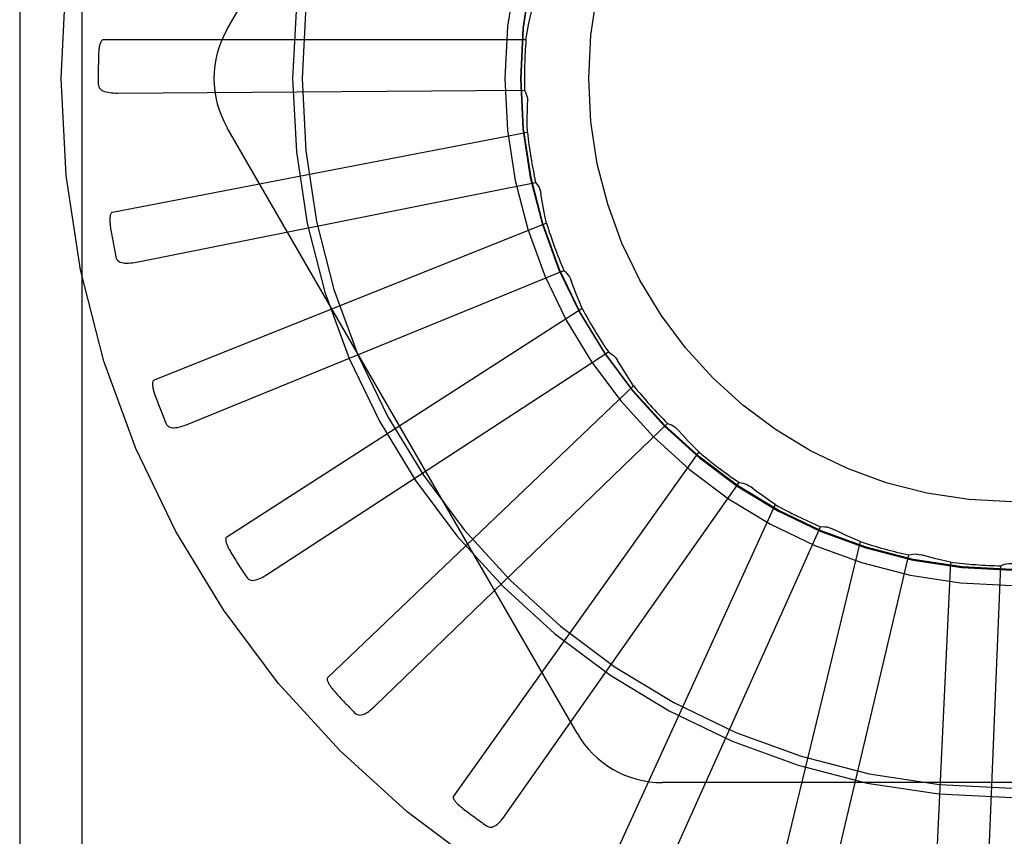
# Model space of a CAD drawing. Units: inches. Extents: x -64 to 73, y -39 to 50.
# Drawn here: x -27 to -27, y -7 to -7 of the extents above; entities that cross this region are included whole.
import ezdxf

# ---------------------------------------------------------------- set-up
doc = ezdxf.new("R2010")
doc.units = ezdxf.units.IN
doc.header["$MEASUREMENT"] = 0
for name, pattern in [('AI-Linetype-100', [11.417284, 5.708642, -5.708642]), ('AI-Linetype-107', [11.417284, 5.708642, -5.708642]), ('AI-Linetype-123', [11.417284, 5.708642, -5.708642]), ('AI-Linetype-124', [11.417284, 5.708642, -5.708642]), ('AI-Linetype-129', [11.417284, 5.708642, -5.708642]), ('AI-Linetype-132', [11.417284, 5.708642, -5.708642]), ('AI-Linetype-144', [11.417284, 5.708642, -5.708642]), ('AI-Linetype-146', [11.417284, 5.708642, -5.708642]), ('AI-Linetype-148', [11.417284, 5.708642, -5.708642]), ('AI-Linetype-154', [11.417284, 5.708642, -5.708642]), ('AI-Linetype-197', [11.417284, 5.708642, -5.708642]), ('AI-Linetype-198', [11.417284, 5.708642, -5.708642]), ('AI-Linetype-204', [11.417284, 5.708642, -5.708642]), ('AI-Linetype-209', [11.417284, 5.708642, -5.708642]), ('AI-Linetype-210', [11.417284, 5.708642, -5.708642]), ('AI-Linetype-211', [11.417284, 5.708642, -5.708642]), ('AI-Linetype-212', [11.417284, 5.708642, -5.708642]), ('AI-Linetype-213', [11.417284, 5.708642, -5.708642]), ('AI-Linetype-236', [11.417284, 5.708642, -5.708642]), ('AI-Linetype-242', [11.417284, 5.708642, -5.708642]), ('AI-Linetype-243', [11.417284, 5.708642, -5.708642]), ('AI-Linetype-279', [11.417284, 5.708642, -5.708642]), ('AI-Linetype-282', [11.417284, 5.708642, -5.708642]), ('AI-Linetype-285', [11.417284, 5.708642, -5.708642]), ('AI-Linetype-299', [11.417284, 5.708642, -5.708642]), ('AI-Linetype-30', [11.417284, 5.708642, -5.708642]), ('AI-Linetype-300', [11.417284, 5.708642, -5.708642]), ('AI-Linetype-301', [11.417284, 5.708642, -5.708642]), ('AI-Linetype-321', [11.417284, 5.708642, -5.708642]), ('AI-Linetype-324', [11.417284, 5.708642, -5.708642]), ('AI-Linetype-325', [11.417284, 5.708642, -5.708642]), ('AI-Linetype-326', [11.417284, 5.708642, -5.708642]), ('AI-Linetype-35', [11.417284, 5.708642, -5.708642]), ('AI-Linetype-370', [11.417284, 5.708642, -5.708642]), ('AI-Linetype-371', [11.417284, 5.708642, -5.708642]), ('AI-Linetype-372', [11.417284, 5.708642, -5.708642]), ('AI-Linetype-373', [11.417284, 5.708642, -5.708642]), ('AI-Linetype-391', [11.417284, 5.708642, -5.708642]), ('AI-Linetype-417', [11.417284, 5.708642, -5.708642]), ('AI-Linetype-418', [11.417284, 5.708642, -5.708642]), ('AI-Linetype-419', [11.417284, 5.708642, -5.708642]), ('AI-Linetype-420', [11.417284, 5.708642, -5.708642]), ('AI-Linetype-43', [11.417284, 5.708642, -5.708642]), ('AI-Linetype-44', [11.417284, 5.708642, -5.708642]), ('AI-Linetype-475', [11.417284, 5.708642, -5.708642]), ('AI-Linetype-476', [11.417284, 5.708642, -5.708642]), ('AI-Linetype-477', [11.417284, 5.708642, -5.708642]), ('AI-Linetype-478', [11.417284, 5.708642, -5.708642]), ('AI-Linetype-49', [11.417284, 5.708642, -5.708642]), ('AI-Linetype-521', [11.417284, 5.708642, -5.708642]), ('AI-Linetype-522', [11.417284, 5.708642, -5.708642]), ('AI-Linetype-523', [11.417284, 5.708642, -5.708642]), ('AI-Linetype-524', [11.417284, 5.708642, -5.708642]), ('AI-Linetype-57', [11.417284, 5.708642, -5.708642]), ('AI-Linetype-573', [11.417284, 5.708642, -5.708642]), ('AI-Linetype-58', [11.417284, 5.708642, -5.708642]), ('AI-Linetype-607', [11.417284, 5.708642, -5.708642]), ('AI-Linetype-608', [11.417284, 5.708642, -5.708642]), ('AI-Linetype-609', [11.417284, 5.708642, -5.708642]), ('AI-Linetype-611', [11.417284, 5.708642, -5.708642]), ('AI-Linetype-62', [11.417284, 5.708642, -5.708642]), ('AI-Linetype-736', [11.417284, 5.708642, -5.708642]), ('AI-Linetype-738', [11.417284, 5.708642, -5.708642]), ('AI-Linetype-740', [11.417284, 5.708642, -5.708642]), ('AI-Linetype-766', [11.417284, 5.708642, -5.708642]), ('AI-Linetype-767', [11.417284, 5.708642, -5.708642]), ('AI-Linetype-768', [11.417284, 5.708642, -5.708642]), ('AI-Linetype-769', [11.417284, 5.708642, -5.708642]), ('AI-Linetype-770', [11.417284, 5.708642, -5.708642]), ('AI-Linetype-771', [11.417284, 5.708642, -5.708642]), ('AI-Linetype-774', [11.417284, 5.708642, -5.708642]), ('AI-Linetype-775', [11.417284, 5.708642, -5.708642]), ('AI-Linetype-776', [11.417284, 5.708642, -5.708642]), ('AI-Linetype-777', [11.417284, 5.708642, -5.708642]), ('AI-Linetype-778', [11.417284, 5.708642, -5.708642]), ('AI-Linetype-786', [11.417284, 5.708642, -5.708642]), ('AI-Linetype-787', [11.417284, 5.708642, -5.708642]), ('AI-Linetype-788', [11.417284, 5.708642, -5.708642]), ('AI-Linetype-789', [11.417284, 5.708642, -5.708642]), ('AI-Linetype-790', [11.417284, 5.708642, -5.708642]), ('AI-Linetype-807', [11.417284, 5.708642, -5.708642]), ('AI-Linetype-808', [11.417284, 5.708642, -5.708642]), ('AI-Linetype-809', [11.417284, 5.708642, -5.708642]), ('AI-Linetype-810', [11.417284, 5.708642, -5.708642]), ('AI-Linetype-812', [11.417284, 5.708642, -5.708642]), ('AI-Linetype-90', [11.417284, 5.708642, -5.708642])]:
    doc.linetypes.add(name, pattern=pattern)
doc.layers.add('DEFAULT_2', color=7, linetype='Continuous')

# ---------------------------------------------------------------- blocks, each defined once
blk = doc.blocks.new('block 920')
at = {"layer": 'DEFAULT_2', "color": 253, "linetype": 'AI-Linetype-30', "lineweight": 25}
blk.add_lwpolyline([(-27.24965, -7.00884), (-27.24906, -7.00903), (-27.2485, -7.00929), (-27.24795, -7.0096), (-27.24744, -7.00996), (-27.24698, -7.01036), (-27.24654, -7.0108)], dxfattribs=at)
blk = doc.blocks.new('block 925')
at = {"layer": 'DEFAULT_2', "color": 253, "linetype": 'AI-Linetype-35', "lineweight": 25}
blk.add_lwpolyline([(-27.19273, -7.04382), (-27.19477, -7.04293), (-27.1968, -7.04201), (-27.19881, -7.04106), (-27.2008, -7.04008)], dxfattribs=at)
blk = doc.blocks.new('block 933')
at = {"layer": 'DEFAULT_2', "color": 253, "linetype": 'AI-Linetype-43', "lineweight": 25}
blk.add_lwpolyline([(-27.30315, -7.12788), (-27.30275, -7.12811), (-27.30234, -7.12824), (-27.30192, -7.12828), (-27.3015, -7.12824), (-27.30109, -7.12812), (-27.30069, -7.12794), (-27.30029, -7.1277), (-27.2999, -7.12739), (-27.29951, -7.12705), (-27.29913, -7.12665), (-27.29875, -7.12623), (-27.29838, -7.12577), (-27.29801, -7.1253), (-27.29764, -7.12478)], dxfattribs=at)
blk = doc.blocks.new('block 934')
at = {"layer": 'DEFAULT_2', "color": 253, "linetype": 'AI-Linetype-44', "lineweight": 25}
blk.add_lwpolyline([(-27.26713, -6.9877), (-27.26659, -6.98801), (-27.26609, -6.98836), (-27.2656, -6.98877), (-27.26517, -6.98922), (-27.26478, -6.98971), (-27.26444, -6.99022)], dxfattribs=at)
blk = doc.blocks.new('block 939')
at = {"layer": 'DEFAULT_2', "color": 253, "linetype": 'AI-Linetype-49', "lineweight": 25}
blk.add_lwpolyline([(-27.21785, -7.03282), (-27.21969, -7.03156), (-27.2215, -7.03027), (-27.2233, -7.02896), (-27.22507, -7.02763)], dxfattribs=at)
blk = doc.blocks.new('block 947')
at = {"layer": 'DEFAULT_2', "color": 253, "linetype": 'AI-Linetype-57', "lineweight": 25}
blk.add_lwpolyline([(-27.34218, -7.09446), (-27.34184, -7.09477), (-27.34146, -7.09497), (-27.34105, -7.09509), (-27.34063, -7.09513), (-27.34021, -7.09509), (-27.33978, -7.095), (-27.33934, -7.09482), (-27.3389, -7.0946), (-27.33845, -7.09433), (-27.33801, -7.09402), (-27.33756, -7.09368), (-27.3371, -7.0933), (-27.33665, -7.09291), (-27.3362, -7.09248)], dxfattribs=at)
blk = doc.blocks.new('block 948')
at = {"layer": 'DEFAULT_2', "color": 253, "linetype": 'AI-Linetype-58', "lineweight": 25}
blk.add_lwpolyline([(-27.28029, -6.96364), (-27.27981, -6.96404), (-27.27939, -6.96449), (-27.279, -6.96498), (-27.27865, -6.96551), (-27.27836, -6.96605), (-27.27813, -6.96662)], dxfattribs=at)
blk = doc.blocks.new('block 952')
at = {"layer": 'DEFAULT_2', "color": 253, "linetype": 'AI-Linetype-62', "lineweight": 25}
blk.add_lwpolyline([(-27.24044, -7.01727), (-27.242, -7.01569), (-27.24354, -7.01408), (-27.24506, -7.01245), (-27.24654, -7.0108)], dxfattribs=at)
blk = doc.blocks.new('block 980')
at = {"layer": 'DEFAULT_2', "color": 253, "linetype": 'AI-Linetype-90', "lineweight": 25}
blk.add_lwpolyline([(-27.04428, -7.1151), (-27.25117, -7.1151)], dxfattribs=at)
blk = doc.blocks.new('block 990')
at = {"layer": 'DEFAULT_2', "color": 253, "linetype": 'AI-Linetype-100', "lineweight": 25}
blk.add_lwpolyline([(-27.2285, -7.02629), (-27.22788, -7.02637), (-27.22728, -7.02652), (-27.22668, -7.02671), (-27.22611, -7.02696), (-27.22557, -7.02728), (-27.22507, -7.02763)], dxfattribs=at)
blk = doc.blocks.new('block 997')
at = {"layer": 'DEFAULT_2', "color": 253, "linetype": 'AI-Linetype-107', "lineweight": 25}
blk.add_lwpolyline([(-27.16598, -7.04986), (-27.16815, -7.04937), (-27.17032, -7.04886), (-27.17247, -7.0483), (-27.17461, -7.04772)], dxfattribs=at)
blk = doc.blocks.new('block 1013')
at = {"layer": 'DEFAULT_2', "color": 253, "linetype": 'AI-Linetype-123', "lineweight": 25}
blk.add_lwpolyline([(-27.37419, -7.05427), (-27.3739, -7.05463), (-27.37358, -7.0549), (-27.3732, -7.05511), (-27.3728, -7.05522), (-27.37238, -7.05527), (-27.37193, -7.05524), (-27.37147, -7.05516), (-27.37099, -7.05503), (-27.3705, -7.05485), (-27.37001, -7.05463), (-27.3695, -7.05438), (-27.36898, -7.05409), (-27.36846, -7.05378), (-27.36793, -7.05345)], dxfattribs=at)
blk = doc.blocks.new('block 1014')
at = {"layer": 'DEFAULT_2', "color": 253, "linetype": 'AI-Linetype-124', "lineweight": 25}
blk.add_lwpolyline([(-27.28866, -6.93753), (-27.28827, -6.93802), (-27.28793, -6.93853), (-27.28764, -6.93909), (-27.2874, -6.93967), (-27.28722, -6.94025), (-27.2871, -6.94086)], dxfattribs=at)
blk = doc.blocks.new('block 1019')
at = {"layer": 'DEFAULT_2', "color": 253, "linetype": 'AI-Linetype-129', "lineweight": 25}
blk.add_lwpolyline([(-27.25968, -6.99772), (-27.26091, -6.99588), (-27.26212, -6.994), (-27.2633, -6.99212), (-27.26444, -6.99022)], dxfattribs=at)
blk = doc.blocks.new('block 1022')
at = {"layer": 'DEFAULT_2', "color": 253, "linetype": 'AI-Linetype-132', "lineweight": 25}
blk.add_lwpolyline([(-27.27642, -7.10052), (-27.37986, -6.92135)], dxfattribs=at)
blk = doc.blocks.new('block 1034')
at = {"layer": 'DEFAULT_2', "color": 253, "linetype": 'AI-Linetype-144', "lineweight": 25}
blk.add_lwpolyline([(-27.20441, -7.03942), (-27.2038, -7.03937), (-27.20318, -7.0394), (-27.20256, -7.03948), (-27.20194, -7.03963), (-27.20136, -7.03982), (-27.2008, -7.04008)], dxfattribs=at)
blk = doc.blocks.new('block 1036')
at = {"layer": 'DEFAULT_2', "color": 253, "linetype": 'AI-Linetype-146', "lineweight": 25}
blk.add_lwpolyline([(-27.41228, -6.91111), (-27.30619, -6.91037)], dxfattribs=at)
blk = doc.blocks.new('block 1038')
at = {"layer": 'DEFAULT_2', "color": 253, "linetype": 'AI-Linetype-148', "lineweight": 25}
blk.add_lwpolyline([(-27.30619, -6.91037), (-27.29192, -6.91029)], dxfattribs=at)
blk = doc.blocks.new('block 1044')
at = {"layer": 'DEFAULT_2', "color": 253, "linetype": 'AI-Linetype-154', "lineweight": 25}
blk.add_lwpolyline([(-27.29152, -6.89535), (-27.41649, -6.89535)], dxfattribs=at)
blk = doc.blocks.new('block 1087')
at = {"layer": 'DEFAULT_2', "color": 253, "linetype": 'AI-Linetype-197', "lineweight": 25}
blk.add_lwpolyline([(-27.39802, -7.00873), (-27.3978, -7.00916), (-27.39753, -7.00948), (-27.3972, -7.00975), (-27.39682, -7.00994), (-27.39642, -7.01006), (-27.39598, -7.01013), (-27.39551, -7.01013), (-27.39502, -7.01009), (-27.3945, -7.01001), (-27.39398, -7.00989), (-27.39343, -7.00974), (-27.39286, -7.00955), (-27.39229, -7.00935), (-27.39171, -7.00913)], dxfattribs=at)
blk = doc.blocks.new('block 1088')
at = {"layer": 'DEFAULT_2', "color": 253, "linetype": 'AI-Linetype-198', "lineweight": 25}
blk.add_lwpolyline([(-27.29192, -6.91029), (-27.29164, -6.91085), (-27.29141, -6.91142), (-27.29123, -6.91203), (-27.2911, -6.91264), (-27.29104, -6.91325), (-27.29103, -6.91386)], dxfattribs=at)
blk = doc.blocks.new('block 1094')
at = {"layer": 'DEFAULT_2', "color": 253, "linetype": 'AI-Linetype-204', "lineweight": 25}
blk.add_lwpolyline([(-27.27487, -6.97489), (-27.27573, -6.97285), (-27.27656, -6.97078), (-27.27736, -6.96871), (-27.27813, -6.96662)], dxfattribs=at)
blk = doc.blocks.new('block 1099')
at = {"layer": 'DEFAULT_2', "color": 253, "linetype": 'AI-Linetype-209', "lineweight": 25}
blk.add_lwpolyline([(-27.17829, -7.04774), (-27.17769, -7.04759), (-27.17708, -7.0475), (-27.17645, -7.04747), (-27.17582, -7.0475), (-27.17521, -7.04758), (-27.17461, -7.04772)], dxfattribs=at)
blk = doc.blocks.new('block 1100')
at = {"layer": 'DEFAULT_2', "color": 253, "linetype": 'AI-Linetype-210', "lineweight": 25}
blk.add_lwpolyline([(-27.40668, -6.9611), (-27.30264, -6.94029)], dxfattribs=at)
blk = doc.blocks.new('block 1101')
at = {"layer": 'DEFAULT_2', "color": 253, "linetype": 'AI-Linetype-211', "lineweight": 25}
blk.add_lwpolyline([(-27.30264, -6.94029), (-27.28866, -6.93753)], dxfattribs=at)
blk = doc.blocks.new('block 1102')
at = {"layer": 'DEFAULT_2', "color": 253, "linetype": 'AI-Linetype-212', "lineweight": 25}
blk.add_lwpolyline([(-27.29108, -6.92276), (-27.41379, -6.94641)], dxfattribs=at)
blk = doc.blocks.new('block 1103')
at = {"layer": 'DEFAULT_2', "color": 253, "linetype": 'AI-Linetype-213', "lineweight": 25}
blk.add_lwpolyline([(-27.41649, -6.89535), (-27.41665, -6.89537), (-27.41681, -6.89544), (-27.41694, -6.89555), (-27.41707, -6.8957), (-27.41717, -6.89586), (-27.41726, -6.89605), (-27.41735, -6.89624), (-27.41743, -6.89646), (-27.41749, -6.89667), (-27.41756, -6.89692), (-27.41762, -6.89716), (-27.41767, -6.89742), (-27.41771, -6.89768), (-27.41775, -6.89795), (-27.41779, -6.89823), (-27.41783, -6.89853), (-27.41785, -6.89884), (-27.41787, -6.89916), (-27.41789, -6.89945), (-27.4179, -6.89974)], dxfattribs=at)
blk = doc.blocks.new('block 1126')
at = {"layer": 'DEFAULT_2', "color": 253, "linetype": 'AI-Linetype-236', "lineweight": 25}
blk.add_lwpolyline([(-27.41279, -6.95953), (-27.41265, -6.95997), (-27.41246, -6.96035), (-27.41218, -6.96068), (-27.41184, -6.96094), (-27.41147, -6.96113), (-27.41105, -6.96128), (-27.4106, -6.96137), (-27.4101, -6.96143), (-27.40959, -6.96144), (-27.40904, -6.96143), (-27.40847, -6.96137), (-27.40789, -6.9613), (-27.40729, -6.96121), (-27.40668, -6.9611)], dxfattribs=at)
blk = doc.blocks.new('block 1132')
at = {"layer": 'DEFAULT_2', "color": 253, "linetype": 'AI-Linetype-242', "lineweight": 25}
blk.add_lwpolyline([(-27.28547, -6.9496), (-27.28592, -6.94741), (-27.28635, -6.94523), (-27.28674, -6.94305), (-27.2871, -6.94086)], dxfattribs=at)
blk = doc.blocks.new('block 1133')
at = {"layer": 'DEFAULT_2', "color": 253, "linetype": 'AI-Linetype-243', "lineweight": 25}
blk.add_lwpolyline([(-27.41798, -6.90841), (-27.41793, -6.90887), (-27.41781, -6.90929), (-27.4176, -6.90965), (-27.41732, -6.90997), (-27.41699, -6.91024), (-27.41661, -6.91045), (-27.41618, -6.91064), (-27.4157, -6.91078), (-27.4152, -6.91089), (-27.41466, -6.91098), (-27.4141, -6.91104), (-27.41351, -6.91108), (-27.4129, -6.91111), (-27.41228, -6.91111)], dxfattribs=at)
blk = doc.blocks.new('block 1169')
at = {"layer": 'DEFAULT_2', "color": 253, "linetype": 'AI-Linetype-279', "lineweight": 25}
blk.add_lwpolyline([(-27.29108, -6.92276), (-27.29112, -6.92053), (-27.29112, -6.91831), (-27.2911, -6.91608), (-27.29103, -6.91386)], dxfattribs=at)
blk = doc.blocks.new('block 1172')
at = {"layer": 'DEFAULT_2', "color": 253, "linetype": 'AI-Linetype-282', "lineweight": 25}
blk.add_lwpolyline([(-27.44122, -2.40677), (-27.44122, -11.41568)], dxfattribs=at)
blk = doc.blocks.new('block 1175')
at = {"layer": 'DEFAULT_2', "color": 253, "linetype": 'AI-Linetype-285', "lineweight": 25}
blk.add_lwpolyline([(-27.42284, -6.45022), (-27.42284, -7.36331)], dxfattribs=at)
blk = doc.blocks.new('block 1189')
at = {"layer": 'DEFAULT_2', "color": 253, "linetype": 'AI-Linetype-299', "lineweight": 25}
blk.add_lwpolyline([(-27.15597, -7.17124), (-27.15166, -7.06523)], dxfattribs=at)
blk = doc.blocks.new('block 1190')
at = {"layer": 'DEFAULT_2', "color": 253, "linetype": 'AI-Linetype-300', "lineweight": 25}
blk.add_lwpolyline([(-27.15166, -7.06523), (-27.15106, -7.05098)], dxfattribs=at)
blk = doc.blocks.new('block 1191')
at = {"layer": 'DEFAULT_2', "color": 253, "linetype": 'AI-Linetype-301', "lineweight": 25}
blk.add_lwpolyline([(-27.16598, -7.04986), (-27.17193, -7.17468)], dxfattribs=at)
blk = doc.blocks.new('block 1211')
at = {"layer": 'DEFAULT_2', "color": 253, "linetype": 'AI-Linetype-321', "lineweight": 25}
blk.add_lwpolyline([(-27.29152, -6.89535), (-27.29114, -6.89315), (-27.29072, -6.89096), (-27.29027, -6.88878), (-27.28979, -6.88661)], dxfattribs=at)
blk = doc.blocks.new('block 1214')
at = {"layer": 'DEFAULT_2', "color": 253, "linetype": 'AI-Linetype-324', "lineweight": 25}
blk.add_lwpolyline([(-27.20588, -7.16489), (-27.18157, -7.06162)], dxfattribs=at)
blk = doc.blocks.new('block 1215')
at = {"layer": 'DEFAULT_2', "color": 253, "linetype": 'AI-Linetype-325', "lineweight": 25}
blk.add_lwpolyline([(-27.18157, -7.06162), (-27.17829, -7.04774)], dxfattribs=at)
blk = doc.blocks.new('block 1216')
at = {"layer": 'DEFAULT_2', "color": 253, "linetype": 'AI-Linetype-326', "lineweight": 25}
blk.add_lwpolyline([(-27.19273, -7.04382), (-27.2222, -7.16527)], dxfattribs=at)
blk = doc.blocks.new('block 1260')
at = {"layer": 'DEFAULT_2', "color": 253, "linetype": 'AI-Linetype-370', "lineweight": 25}
blk.add_lwpolyline([(-27.25368, -7.14922), (-27.21027, -7.05241)], dxfattribs=at)
blk = doc.blocks.new('block 1261')
at = {"layer": 'DEFAULT_2', "color": 253, "linetype": 'AI-Linetype-371', "lineweight": 25}
blk.add_lwpolyline([(-27.21027, -7.05241), (-27.20441, -7.03942)], dxfattribs=at)
blk = doc.blocks.new('block 1262')
at = {"layer": 'DEFAULT_2', "color": 253, "linetype": 'AI-Linetype-372', "lineweight": 25}
blk.add_lwpolyline([(-27.21785, -7.03282), (-27.26977, -7.1465)], dxfattribs=at)
blk = doc.blocks.new('block 1263')
at = {"layer": 'DEFAULT_2', "color": 253, "linetype": 'AI-Linetype-373', "lineweight": 25}
blk.add_lwpolyline([(-27.31293, -7.11907), (-27.313, -7.11922), (-27.31304, -7.1194), (-27.31302, -7.11957), (-27.31297, -7.11975), (-27.3129, -7.11993), (-27.31281, -7.12012), (-27.31269, -7.12031), (-27.31256, -7.12048), (-27.31242, -7.12067), (-27.31227, -7.12086), (-27.3121, -7.12105), (-27.31192, -7.12124), (-27.31173, -7.12143), (-27.31153, -7.12162), (-27.31132, -7.12183), (-27.3111, -7.12202), (-27.31086, -7.12222), (-27.31061, -7.12242), (-27.31038, -7.12261), (-27.31014, -7.12279)], dxfattribs=at)
blk = doc.blocks.new('block 1281')
at = {"layer": 'DEFAULT_2', "color": 253, "linetype": 'AI-Linetype-391', "lineweight": 25}
blk.add_lwpolyline([(-27.37986, -6.89218), (-27.27642, -6.71301)], dxfattribs=at)
blk = doc.blocks.new('block 1307')
at = {"layer": 'DEFAULT_2', "color": 253, "linetype": 'AI-Linetype-417', "lineweight": 25}
blk.add_lwpolyline([(-27.29764, -7.12478), (-27.2367, -7.03795)], dxfattribs=at)
blk = doc.blocks.new('block 1308')
at = {"layer": 'DEFAULT_2', "color": 253, "linetype": 'AI-Linetype-418', "lineweight": 25}
blk.add_lwpolyline([(-27.2367, -7.03795), (-27.2285, -7.02629)], dxfattribs=at)
blk = doc.blocks.new('block 1309')
at = {"layer": 'DEFAULT_2', "color": 253, "linetype": 'AI-Linetype-419', "lineweight": 25}
blk.add_lwpolyline([(-27.24044, -7.01727), (-27.31293, -7.11907)], dxfattribs=at)
blk = doc.blocks.new('block 1310')
at = {"layer": 'DEFAULT_2', "color": 253, "linetype": 'AI-Linetype-420', "lineweight": 25}
blk.add_lwpolyline([(-27.35012, -7.08397), (-27.35022, -7.08411), (-27.35029, -7.08427), (-27.3503, -7.08445), (-27.35029, -7.08462), (-27.35025, -7.08483), (-27.35019, -7.08502), (-27.35012, -7.08522), (-27.35003, -7.08542), (-27.34993, -7.08564), (-27.34981, -7.08586), (-27.34968, -7.08607), (-27.34954, -7.08629), (-27.34939, -7.08651), (-27.34923, -7.08674), (-27.34907, -7.08697), (-27.34888, -7.08721), (-27.34869, -7.08746), (-27.34848, -7.0877), (-27.34827, -7.08796), (-27.34803, -7.08822)], dxfattribs=at)
blk = doc.blocks.new('block 1365')
at = {"layer": 'DEFAULT_2', "color": 253, "linetype": 'AI-Linetype-475', "lineweight": 25}
blk.add_lwpolyline([(-27.3362, -7.09248), (-27.25992, -7.01873)], dxfattribs=at)
blk = doc.blocks.new('block 1366')
at = {"layer": 'DEFAULT_2', "color": 253, "linetype": 'AI-Linetype-476', "lineweight": 25}
blk.add_lwpolyline([(-27.25992, -7.01873), (-27.24965, -7.00884)], dxfattribs=at)
blk = doc.blocks.new('block 1367')
at = {"layer": 'DEFAULT_2', "color": 253, "linetype": 'AI-Linetype-477', "lineweight": 25}
blk.add_lwpolyline([(-27.25968, -6.99772), (-27.35012, -7.08397)], dxfattribs=at)
blk = doc.blocks.new('block 1368')
at = {"layer": 'DEFAULT_2', "color": 253, "linetype": 'AI-Linetype-478', "lineweight": 25}
blk.add_lwpolyline([(-27.38, -7.04245), (-27.38013, -7.04258), (-27.38022, -7.04272), (-27.38027, -7.04289), (-27.38029, -7.04308), (-27.38029, -7.04327), (-27.38027, -7.04348), (-27.38024, -7.04369), (-27.38019, -7.04392), (-27.38013, -7.04414), (-27.38005, -7.04437), (-27.37996, -7.04461), (-27.37987, -7.04485), (-27.37976, -7.0451), (-27.37965, -7.04536), (-27.37953, -7.04561), (-27.37939, -7.04587), (-27.37925, -7.04616), (-27.3791, -7.04644), (-27.37893, -7.04673), (-27.37874, -7.04704)], dxfattribs=at)
blk = doc.blocks.new('block 1411')
at = {"layer": 'DEFAULT_2', "color": 253, "linetype": 'AI-Linetype-521', "lineweight": 25}
blk.add_lwpolyline([(-27.36793, -7.05345), (-27.27908, -6.99547)], dxfattribs=at)
blk = doc.blocks.new('block 1412')
at = {"layer": 'DEFAULT_2', "color": 253, "linetype": 'AI-Linetype-522', "lineweight": 25}
blk.add_lwpolyline([(-27.27908, -6.99547), (-27.26713, -6.9877)], dxfattribs=at)
blk = doc.blocks.new('block 1413')
at = {"layer": 'DEFAULT_2', "color": 253, "linetype": 'AI-Linetype-523', "lineweight": 25}
blk.add_lwpolyline([(-27.27487, -6.97489), (-27.38, -7.04245)], dxfattribs=at)
blk = doc.blocks.new('block 1414')
at = {"layer": 'DEFAULT_2', "color": 253, "linetype": 'AI-Linetype-524', "lineweight": 25}
blk.add_lwpolyline([(-27.40148, -6.99605), (-27.40162, -6.99613), (-27.40175, -6.99627), (-27.40183, -6.99642), (-27.40188, -6.9966), (-27.40192, -6.9968), (-27.40194, -6.997), (-27.40195, -6.99722), (-27.40194, -6.99744), (-27.40192, -6.99767), (-27.40189, -6.99791), (-27.40186, -6.99817), (-27.40181, -6.99843), (-27.40175, -6.99868), (-27.40169, -6.99896), (-27.40161, -6.99923), (-27.40154, -6.99953), (-27.40144, -6.99982), (-27.40135, -7.00012), (-27.40125, -7.00041), (-27.40115, -7.00069)], dxfattribs=at)
blk = doc.blocks.new('block 1463')
at = {"layer": 'DEFAULT_2', "color": 253, "linetype": 'AI-Linetype-573', "lineweight": 25}
blk.add_lwpolyline([(-27.15106, -7.05098), (-27.15049, -7.05071), (-27.14991, -7.05051), (-27.14931, -7.05036), (-27.14868, -7.05027), (-27.14807, -7.05024), (-27.14745, -7.05025)], dxfattribs=at)
blk = doc.blocks.new('block 1497')
at = {"layer": 'DEFAULT_2', "color": 253, "linetype": 'AI-Linetype-607', "lineweight": 25}
blk.add_lwpolyline([(-27.39171, -7.00913), (-27.2935, -6.96901)], dxfattribs=at)
blk = doc.blocks.new('block 1498')
at = {"layer": 'DEFAULT_2', "color": 253, "linetype": 'AI-Linetype-608', "lineweight": 25}
blk.add_lwpolyline([(-27.2935, -6.96901), (-27.28029, -6.96364)], dxfattribs=at)
blk = doc.blocks.new('block 1499')
at = {"layer": 'DEFAULT_2', "color": 253, "linetype": 'AI-Linetype-609', "lineweight": 25}
blk.add_lwpolyline([(-27.28547, -6.9496), (-27.40148, -6.99605)], dxfattribs=at)
blk = doc.blocks.new('block 1501')
at = {"layer": 'DEFAULT_2', "color": 253, "linetype": 'AI-Linetype-611', "lineweight": 25}
blk.add_lwpolyline([(-27.41379, -6.94641), (-27.41395, -6.94648), (-27.41409, -6.94657), (-27.4142, -6.94671), (-27.41429, -6.94687), (-27.41437, -6.94706), (-27.41443, -6.94725), (-27.41447, -6.94747), (-27.4145, -6.94769), (-27.41453, -6.94792), (-27.41455, -6.94816), (-27.41456, -6.94842), (-27.41456, -6.94868), (-27.41455, -6.94895), (-27.41454, -6.94922), (-27.41452, -6.94952), (-27.4145, -6.9498), (-27.41447, -6.95011), (-27.41443, -6.95044), (-27.41439, -6.95076), (-27.41433, -6.95112)], dxfattribs=at)
blk = doc.blocks.new('block 1626')
at = {"layer": 'DEFAULT_2', "color": 253, "linetype": 'AI-Linetype-736', "lineweight": 25}
blk.add_open_spline([(-27.27642, -7.10052), (-27.27121, -7.10954), (-27.26158, -7.1151), (-27.25117, -7.1151)], degree=3, dxfattribs=at)
blk = doc.blocks.new('block 1628')
at = {"layer": 'DEFAULT_2', "color": 253, "linetype": 'AI-Linetype-738', "lineweight": 25}
blk.add_open_spline([(-27.37986, -6.89218), (-27.38508, -6.9012), (-27.38508, -6.91233), (-27.37986, -6.92135)], degree=3, dxfattribs=at)
blk = doc.blocks.new('block 1630')
at = {"layer": 'DEFAULT_2', "color": 253, "linetype": 'AI-Linetype-740', "lineweight": 25}
blk.add_open_spline([(-26.86647, -6.90677), (-26.86647, -6.75144), (-26.99239, -6.62552), (-27.14772, -6.62552), (-27.30305, -6.62552), (-27.42897, -6.75144), (-27.42897, -6.90677), (-27.42897, -7.06209), (-27.30305, -7.18802), (-27.14772, -7.18802), (-26.99239, -7.18802), (-26.86647, -7.06209), (-26.86647, -6.90677), (-26.86647, -6.90677), (-26.86647, -6.90677), (-26.86647, -6.90677)], degree=3, knots=[0, 0, 0, 0, 1, 1, 1, 2, 2, 2, 3, 3, 3, 4, 4, 4, 5, 5, 5, 5], dxfattribs=at)
blk = doc.blocks.new('block 1656')
at = {"layer": 'DEFAULT_2', "color": 253, "linetype": 'AI-Linetype-766', "lineweight": 25}
blk.add_open_spline([(-27.4179, -6.89974), (-27.41798, -6.90263), (-27.418, -6.90552), (-27.41798, -6.90841)], degree=3, dxfattribs=at)
blk = doc.blocks.new('block 1657')
at = {"layer": 'DEFAULT_2', "color": 253, "linetype": 'AI-Linetype-767', "lineweight": 25}
blk.add_open_spline([(-27.41433, -6.95112), (-27.41386, -6.95393), (-27.41334, -6.95673), (-27.41279, -6.95953)], degree=3, dxfattribs=at)
blk = doc.blocks.new('block 1658')
at = {"layer": 'DEFAULT_2', "color": 253, "linetype": 'AI-Linetype-768', "lineweight": 25}
blk.add_open_spline([(-27.40115, -7.00069), (-27.40015, -7.00339), (-27.3991, -7.00608), (-27.39802, -7.00873)], degree=3, dxfattribs=at)
blk = doc.blocks.new('block 1659')
at = {"layer": 'DEFAULT_2', "color": 253, "linetype": 'AI-Linetype-769', "lineweight": 25}
blk.add_open_spline([(-27.37874, -7.04704), (-27.37727, -7.04947), (-27.37575, -7.05188), (-27.37419, -7.05427)], degree=3, dxfattribs=at)
blk = doc.blocks.new('block 1660')
at = {"layer": 'DEFAULT_2', "color": 253, "linetype": 'AI-Linetype-770', "lineweight": 25}
blk.add_open_spline([(-27.34802, -7.08822), (-27.34611, -7.09033), (-27.34416, -7.09241), (-27.34218, -7.09446)], degree=3, dxfattribs=at)
blk = doc.blocks.new('block 1661')
at = {"layer": 'DEFAULT_2', "color": 253, "linetype": 'AI-Linetype-771', "lineweight": 25}
blk.add_open_spline([(-27.31014, -7.12279), (-27.30783, -7.12453), (-27.30551, -7.12622), (-27.30315, -7.12788)], degree=3, dxfattribs=at)
blk = doc.blocks.new('block 1664')
at = {"layer": 'DEFAULT_2', "color": 253, "linetype": 'AI-Linetype-774', "lineweight": 25}
blk.add_open_spline([(-27.14772, -6.69397), (-27.26525, -6.69397), (-27.36051, -6.78925), (-27.36051, -6.90677), (-27.36051, -7.02429), (-27.26525, -7.11956), (-27.14772, -7.11956)], degree=3, knots=[0, 0, 0, 0, 1, 1, 1, 2, 2, 2, 2], dxfattribs=at)
blk = doc.blocks.new('block 1665')
at = {"layer": 'DEFAULT_2', "color": 253, "linetype": 'AI-Linetype-775', "lineweight": 25}
blk.add_open_spline([(-27.14772, -6.69676), (-27.2637, -6.69676), (-27.35772, -6.79079), (-27.35772, -6.90677), (-27.35772, -7.02275), (-27.2637, -7.11677), (-27.14772, -7.11677)], degree=3, knots=[0, 0, 0, 0, 1, 1, 1, 2, 2, 2, 2], dxfattribs=at)
blk = doc.blocks.new('block 1666')
at = {"layer": 'DEFAULT_2', "color": 253, "linetype": 'AI-Linetype-776', "lineweight": 25}
blk.add_open_spline([(-27.14772, -6.75677), (-27.23056, -6.75677), (-27.29772, -6.82392), (-27.29772, -6.90677), (-27.29772, -6.98961), (-27.23056, -7.05676), (-27.14772, -7.05676)], degree=3, knots=[0, 0, 0, 0, 1, 1, 1, 2, 2, 2, 2], dxfattribs=at)
blk = doc.blocks.new('block 1667')
at = {"layer": 'DEFAULT_2', "color": 253, "linetype": 'AI-Linetype-777', "lineweight": 25}
blk.add_open_spline([(-27.14772, -6.76131), (-27.22805, -6.76131), (-27.29318, -6.82643), (-27.29318, -6.90677), (-27.29318, -6.9871), (-27.22805, -7.05223), (-27.14772, -7.05223)], degree=3, knots=[0, 0, 0, 0, 1, 1, 1, 2, 2, 2, 2], dxfattribs=at)
blk = doc.blocks.new('block 1668')
at = {"layer": 'DEFAULT_2', "color": 253, "linetype": 'AI-Linetype-778', "lineweight": 25}
blk.add_open_spline([(-27.00247, -6.90677), (-27.00247, -6.82655), (-27.0675, -6.76152), (-27.14772, -6.76152), (-27.22794, -6.76152), (-27.29297, -6.82655), (-27.29297, -6.90677), (-27.29297, -6.98699), (-27.22794, -7.05202), (-27.14772, -7.05202), (-27.0675, -7.05202), (-27.00247, -6.98699), (-27.00247, -6.90677), (-27.00247, -6.90677), (-27.00247, -6.90677), (-27.00247, -6.90677)], degree=3, knots=[0, 0, 0, 0, 1, 1, 1, 2, 2, 2, 3, 3, 3, 4, 4, 4, 5, 5, 5, 5], dxfattribs=at)
blk = doc.blocks.new('block 1676')
at = {"layer": 'DEFAULT_2', "color": 253, "linetype": 'AI-Linetype-786', "lineweight": 25}
blk.add_open_spline([(-27.16598, -7.04986), (-27.16102, -7.0505), (-27.15605, -7.05086), (-27.15106, -7.05098)], degree=3, dxfattribs=at)
blk = doc.blocks.new('block 1677')
at = {"layer": 'DEFAULT_2', "color": 253, "linetype": 'AI-Linetype-787', "lineweight": 25}
blk.add_open_spline([(-27.19273, -7.04382), (-27.18799, -7.04537), (-27.18317, -7.04669), (-27.17829, -7.04774)], degree=3, dxfattribs=at)
blk = doc.blocks.new('block 1678')
at = {"layer": 'DEFAULT_2', "color": 253, "linetype": 'AI-Linetype-788', "lineweight": 25}
blk.add_open_spline([(-27.21785, -7.03282), (-27.21349, -7.03525), (-27.209, -7.03745), (-27.20441, -7.03942)], degree=3, dxfattribs=at)
blk = doc.blocks.new('block 1679')
at = {"layer": 'DEFAULT_2', "color": 253, "linetype": 'AI-Linetype-789', "lineweight": 25}
blk.add_open_spline([(-27.24044, -7.01727), (-27.23662, -7.02048), (-27.23263, -7.02349), (-27.2285, -7.02629)], degree=3, dxfattribs=at)
blk = doc.blocks.new('block 1680')
at = {"layer": 'DEFAULT_2', "color": 253, "linetype": 'AI-Linetype-790', "lineweight": 25}
blk.add_open_spline([(-27.25968, -6.99772), (-27.25653, -7.0016), (-27.25319, -7.0053), (-27.24965, -7.00884)], degree=3, dxfattribs=at)
blk = doc.blocks.new('block 1697')
at = {"layer": 'DEFAULT_2', "color": 253, "linetype": 'AI-Linetype-807', "lineweight": 25}
blk.add_open_spline([(-27.27487, -6.97489), (-27.27252, -6.9793), (-27.26992, -6.98357), (-27.26713, -6.9877)], degree=3, dxfattribs=at)
blk = doc.blocks.new('block 1698')
at = {"layer": 'DEFAULT_2', "color": 253, "linetype": 'AI-Linetype-808', "lineweight": 25}
blk.add_open_spline([(-27.28547, -6.9496), (-27.28398, -6.95437), (-27.28225, -6.95905), (-27.28029, -6.96364)], degree=3, dxfattribs=at)
blk = doc.blocks.new('block 1699')
at = {"layer": 'DEFAULT_2', "color": 253, "linetype": 'AI-Linetype-809', "lineweight": 25}
blk.add_open_spline([(-27.29108, -6.92276), (-27.29053, -6.92772), (-27.28972, -6.93264), (-27.28866, -6.93753)], degree=3, dxfattribs=at)
blk = doc.blocks.new('block 1700')
at = {"layer": 'DEFAULT_2', "color": 253, "linetype": 'AI-Linetype-810', "lineweight": 25}
blk.add_open_spline([(-27.29152, -6.89535), (-27.29191, -6.90031), (-27.29205, -6.9053), (-27.29192, -6.91029)], degree=3, dxfattribs=at)
blk = doc.blocks.new('block 1702')
at = {"layer": 'DEFAULT_2', "color": 253, "linetype": 'AI-Linetype-812', "lineweight": 25}
blk.add_open_spline([(-27.02247, -6.90677), (-27.02247, -6.83759), (-27.07855, -6.78152), (-27.14772, -6.78152), (-27.21689, -6.78152), (-27.27297, -6.83759), (-27.27297, -6.90677), (-27.27297, -6.97594), (-27.21689, -7.03202), (-27.14772, -7.03202), (-27.07855, -7.03202), (-27.02247, -6.97594), (-27.02247, -6.90677), (-27.02247, -6.90677), (-27.02247, -6.90677), (-27.02247, -6.90677)], degree=3, knots=[0, 0, 0, 0, 1, 1, 1, 2, 2, 2, 3, 3, 3, 4, 4, 4, 5, 5, 5, 5], dxfattribs=at)

msp = doc.modelspace()

# ---------------------------------------------------------------- block references
at = {"layer": 'DEFAULT_2'}
for name in ['block 1172', 'block 1175', 'block 1630', 'block 1664', 'block 1665', 'block 1281', 'block 1666', 'block 1667', 'block 1668', 'block 1702', 'block 1211', 'block 1628', 'block 1103', 'block 1044', 'block 1700', 'block 1656', 'block 1133', 'block 1036', 'block 1038', 'block 1088', 'block 1169', 'block 1102', 'block 1022', 'block 1699', 'block 1101', 'block 1014', 'block 1100', 'block 1132', 'block 1501', 'block 1499', 'block 1698', 'block 1657', 'block 1126', 'block 1498', 'block 948', 'block 1094', 'block 1497', 'block 1413', 'block 1697', 'block 1412', 'block 934', 'block 1019', 'block 1414', 'block 1411', 'block 1367', 'block 1680', 'block 1658', 'block 1087', 'block 1366', 'block 920', 'block 952', 'block 1365', 'block 1309', 'block 1679', 'block 1308', 'block 990', 'block 939', 'block 1262', 'block 1678', 'block 1307', 'block 1261', 'block 1034', 'block 1368', 'block 925', 'block 1216', 'block 1677', 'block 1659', 'block 1215', 'block 1099', 'block 997', 'block 1191', 'block 1676', 'block 1190', 'block 1463', 'block 1013', 'block 1260', 'block 1214', 'block 1189', 'block 1310', 'block 1660', 'block 947', 'block 1626', 'block 980', 'block 1263', 'block 1661', 'block 933']:
    msp.add_blockref(name, (0, 0), dxfattribs=at)

doc.saveas('drawing.dxf')
